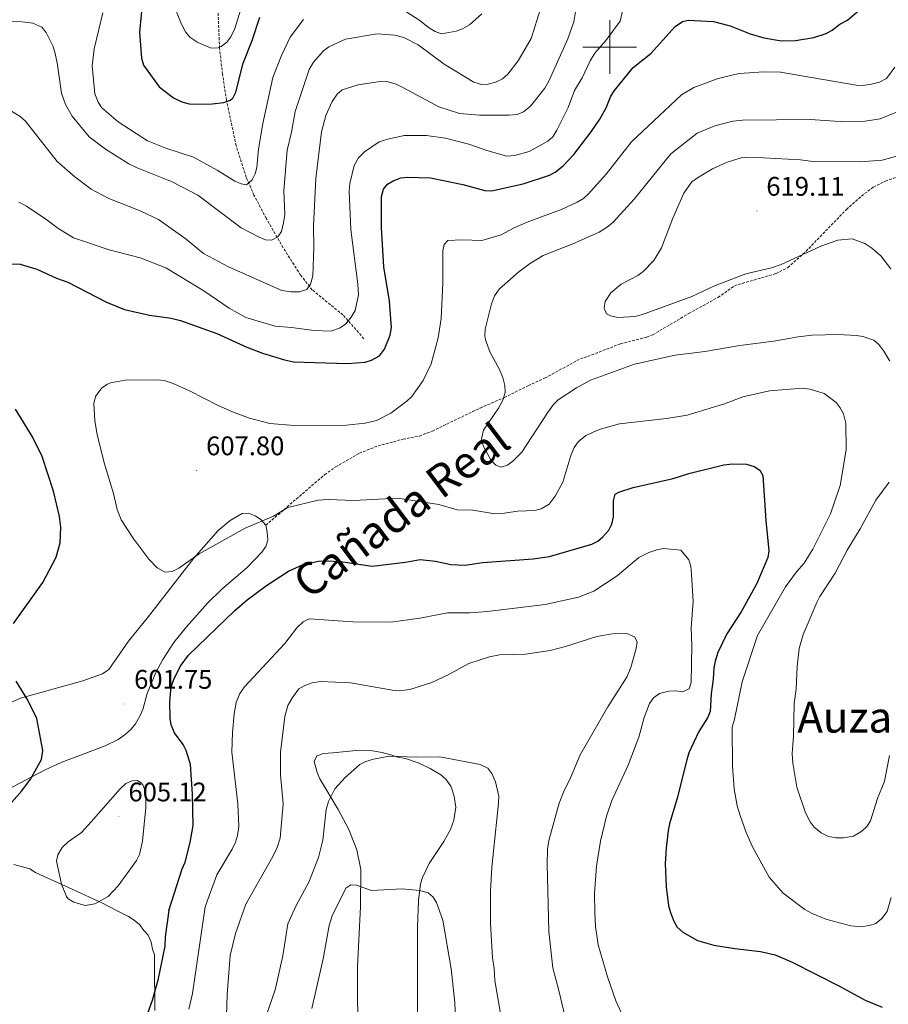
# Model space of a CAD drawing. Units: metres. Extents: x 640724 to 645240, y 4727157 to 4730219.
# Drawn here: x 643780 to 644104, y 4729144 to 4729510 of the extents above; entities that cross this region are included whole.
import ezdxf
from ezdxf.enums import TextEntityAlignment as Align

# ---------------------------------------------------------------- set-up
doc = ezdxf.new("R2010")
doc.units = ezdxf.units.M
doc.header["$MEASUREMENT"] = 0
doc.linetypes.add('TRAZOS', pattern=[0.75, 0.5, -0.25])
doc.linetypes.add('TRAZOSX2', pattern=[1.5, 1, -0.5])
for name, color, linetype, lineweight in [('Carátula', 7, 'Continuous', 5), ('Level 11', 142, 'Continuous', 13), ('Level 21', 1, 'TRAZOS', 0), ('Level 36', 92, 'Continuous', 0), ('Level 4', 36, 'Continuous', 30), ('Level 41', 39, 'Continuous', 0), ('Level 45', 19, 'Continuous', 0), ('Level 5', 36, 'Continuous', 0), ('Level 63', 7, 'Continuous', 0), ('Level 7', 19, 'Continuous', 0)]:
    doc.layers.add(name, color=color, linetype=linetype, lineweight=lineweight)
doc.styles.add('Arial', font='ARIAL.TTF', dxfattribs={"height": 0.2})

# ---------------------------------------------------------------- blocks, each defined once
blk = doc.blocks.new('5PATER')
at = {"layer": 'Carátula', "linetype": 'Continuous', "lineweight": 5}
h = blk.add_hatch(color=250, dxfattribs=at)
edge = h.paths.add_edge_path()
edge.add_ellipse((0, 0), major_axis=(-1.33, -1.34), ratio=0.999422, start_angle=0, end_angle=360)

msp = doc.modelspace()

# ---------------------------------------------------------------- linework, layer by layer
at = {"layer": 'Level 11', "color": 142, "linetype": 'TRAZOSX2', "lineweight": 13}
msp.add_polyline3d([(643908.42, 4729391.41, 597.59), (643900.57, 4729400.23, 594.65), (643889.18, 4729409.6, 591.61), (643884.78, 4729415.08, 589.84), (643878.36, 4729425.25, 586.31), (643872.01, 4729436.25, 583.21), (643867.45, 4729444.87, 581.12), (643864.57, 4729451.53, 579.71), (643860.79, 4729463.29, 577.49), (643857.22, 4729480.22, 574.28), (643855.72, 4729489.92, 572.28), (643854.64, 4729499.64, 570.23), (643853.65, 4729522.46, 565.14)], dxfattribs=at)
at = {"layer": 'Level 21', "color": 19, "linetype": 'TRAZOSX2', "lineweight": 0}
msp.add_polyline3d([(643871.86, 4729321.91, 605.22), (643893.82, 4729340.8, 606.11), (643897.92, 4729343.66, 606.23), (643906.71, 4729348.76, 606.7), (643913.68, 4729351.52, 606.93), (643922.99, 4729353.97, 607.18), (643929.08, 4729355.14, 607.57), (643933.92, 4729357.01, 607.87), (643951.74, 4729365.59, 609.06), (643960.74, 4729369.52, 609.94), (643969.69, 4729373.94, 610.65), (643975.91, 4729376.77, 610.83), (643989.07, 4729383.94, 611.41), (643991.82, 4729384.79, 612.01), (644004.01, 4729389.54, 612.6), (644013.72, 4729392.01, 612.54), (644016.06, 4729392.89, 612.58), (644029.46, 4729400.79, 613.75), (644040.35, 4729406.78, 614.07), (644046.49, 4729411.15, 614.05), (644061.91, 4729415.65, 614.66), (644066.34, 4729417.87, 614.97), (644073.1, 4729423.97, 615.55), (644088.17, 4729439.54, 616.33), (644093.74, 4729444.54, 616.62), (644098.21, 4729447.87, 616.81), (644102.68, 4729450.08, 616.96), (644109.11, 4729452.37, 617.17)], dxfattribs=at)
at = {"layer": 'Level 36', "color": 92, "linetype": 'Continuous', "lineweight": 0}
for points in [[(643774.13, 4729254.66, 597.88), (643780.52, 4729257.48, 598.73), (643803.73, 4729263.93, 601.67), (643811.07, 4729266.56, 601.96), (643813.44, 4729268.17, 602.24), (643820.71, 4729278.77, 603.09), (643828.19, 4729287.98, 603.45), (643845.04, 4729309.63, 605.13), (643854.13, 4729320.03, 605.52), (643858.54, 4729323.73, 605.52), (643863.06, 4729326.32, 605.52), (643865.38, 4729326.38, 605.52), (643867.93, 4729325.47, 605.52), (643870.03, 4729324.12, 605.52), (643871.86, 4729321.91, 605.22)], [(643871.86, 4729321.91, 605.22), (643872.39, 4729319.38, 605.22), (643872.56, 4729316.36, 604.92), (643871.82, 4729314.05, 604.36), (643870.42, 4729311.84, 604.06), (643864.95, 4729306.24, 603.63), (643855.52, 4729298.07, 602.99), (643850.1, 4729292.92, 602.64), (643842.31, 4729284.1, 602.07), (643837.64, 4729278.2, 601.71), (643833.48, 4729271.97, 601.45), (643830.87, 4729267.06, 601.39), (643827.69, 4729259.23, 601.39), (643826.03, 4729253.31, 601.39), (643824.99, 4729250.88, 601.39), (643823.35, 4729247.95, 601.39), (643821.75, 4729246.04, 601.12), (643819.48, 4729243.95, 601.09), (643816.9, 4729242.09, 601.09), (643812.02, 4729239.8, 601), (643795.69, 4729233.55, 599.87), (643789.71, 4729230.87, 599.48), (643760.93, 4729215.8, 597.81)], [(643906.09, 4729128.05, 576.78), (643906.04, 4729157.51, 579.48), (643907.11, 4729179.97, 580.16), (643907.3, 4729193.7, 581.5), (643905.76, 4729201.04, 582.13), (643902.76, 4729208.57, 582.78), (643898.79, 4729216.1, 583.8), (643891.98, 4729227.52, 586.67), (643890.94, 4729229.84, 587.12), (643889.91, 4729233.98, 587.58), (643890.93, 4729236.11, 587.58), (643893.35, 4729236.86, 587.58), (643896.86, 4729237.21, 587.45), (643906.75, 4729238.11, 585.91), (643911.66, 4729237.86, 585.78), (643915.23, 4729237.29, 585.78), (643918.42, 4729236.43, 585.78), (643921, 4729235.57, 584.88), (643923.88, 4729235.02, 584.88), (643928.57, 4729233.45, 584.45), (643933.13, 4729231.36, 584.04), (643937.1, 4729229.03, 583.98), (643938.96, 4729227.36, 583.98), (643940.76, 4729224.71, 583.98), (643941.31, 4729223.38, 583.98), (643942.07, 4729220.96, 583.76), (643942.63, 4729216.91, 583.08), (643941.94, 4729212.06, 582.57), (643940.65, 4729208.57, 582.17), (643938.14, 4729204.12, 581.62), (643932.76, 4729195.93, 580.47), (643930.22, 4729190.77, 579.83), (643929.45, 4729188.41, 579.59), (643928.77, 4729182.23, 579.16), (643928.32, 4729172.25, 578.85), (643928.34, 4729134.33, 576.78)], [(643778, 4729195.53, 601.52), (643783.91, 4729193.97, 602.86), (643786.11, 4729192.56, 603.45), (643790.65, 4729190.49, 604.22), (643799.76, 4729186.41, 604.66), (643810.97, 4729181.13, 604.63), (643813.17, 4729180.09, 604.06), (643818.28, 4729177.4, 604.04), (643820.72, 4729176.24, 603.45), (643822.82, 4729174.88, 603.46), (643824.79, 4729173.26, 602.88), (643826.37, 4729171.02, 602.86), (643828.01, 4729169.23, 602.29), (643829.1, 4729166.71, 602.27), (643829.63, 4729164.06, 601.67), (643830.37, 4729161.93, 600.6), (643830.45, 4729159.22, 599.95), (643830.53, 4729141.27, 599.01)]]:
    msp.add_polyline3d(points, dxfattribs=at)
at = {"layer": 'Level 4', "color": 36, "linetype": 'Continuous', "lineweight": 30}
for points in [[(643826.06, 4729518.56, 575.01), (643824.78, 4729505.51, 575.01), (643825.51, 4729495.88, 575.01), (643826.31, 4729493.26, 575.01), (643832.12, 4729485.24, 575.01), (643837.45, 4729481.06, 575.01), (643840.54, 4729479.66, 575.01), (643843.31, 4729478.86, 575.01), (643846.39, 4729478.69, 575.01), (643851.91, 4729478.93, 575.01), (643856.2, 4729479.42, 575.01), (643858.59, 4729480.18, 575.01), (643859.57, 4729480.99, 575.01), (643860.71, 4729483.22, 575.01), (643863.48, 4729494.03, 575.01), (643866.75, 4729502.45, 575.01), (643869.62, 4729511.19, 575.01)], [(643977.52, 4729452.25, 600.01), (643979.71, 4729453.47, 600.01), (643982.66, 4729455.76, 600.01), (643986.64, 4729459.96, 600.01), (643993.11, 4729468.49, 600.01), (643996.24, 4729473.16, 600.01), (643998.62, 4729477.36, 600.01), (644000.43, 4729481.73, 600.01), (644001.79, 4729483.83, 600.01), (644008.68, 4729492.45, 600.01), (644015.26, 4729497.66, 600.01), (644024.34, 4729507.63, 600.01), (644027.14, 4729509.57, 600.01), (644029.21, 4729509.99, 600.01), (644038.66, 4729509.58, 600.01), (644044.82, 4729507.94, 600.01), (644052.34, 4729504.91, 600.01), (644057.43, 4729503.44, 600.01), (644063.92, 4729502.29, 600.01), (644069.23, 4729502.5, 600.01), (644075.97, 4729503.54, 600.01), (644080.66, 4729505.02, 600.01), (644082.82, 4729506.27, 600.01), (644085.7, 4729508.51, 600.01), (644088.51, 4729510.07, 600.01), (644093.72, 4729514.5, 600.01)], [(643768.48, 4729419.37, 600.01), (643780.41, 4729419.17, 600.01), (643786.51, 4729417.25, 600.01), (643793.88, 4729413.95, 600.01), (643798.06, 4729412.51, 600.01), (643812.54, 4729405.02, 600.01), (643819.24, 4729402.3, 600.01), (643828.48, 4729400.2, 600.01), (643836.62, 4729399.02, 600.01), (643840.04, 4729398.13, 600.01), (643853.61, 4729393.36, 600.01), (643864.82, 4729388.19, 600.01), (643870.65, 4729386.01, 600.01), (643878.82, 4729383.51, 600.01), (643882.23, 4729382.81, 600.01), (643902.11, 4729382.2, 600.01), (643908.86, 4729382.7, 600.01), (643911.26, 4729383.36, 600.01), (643914.19, 4729384.99, 600.01), (643916.1, 4729387.5, 600.01), (643918.23, 4729392.76, 600.01), (643918.64, 4729395.55, 600.01), (643917.9, 4729405.37, 600.01), (643915.8, 4729418.13, 600.01), (643914.98, 4729432.66, 600.01), (643914.97, 4729444.37, 600.01), (643915.67, 4729447.03, 600.01), (643917.15, 4729448.94, 600.01), (643919.32, 4729450.18, 600.01), (643922.21, 4729451.3, 600.01), (643924.7, 4729451.55, 600.01), (643933.16, 4729451.3, 600.01), (643945.27, 4729448.85, 600.01), (643953.45, 4729446.55, 600.01), (643955.96, 4729446.5, 600.01), (643967.76, 4729449.06, 600.01), (643977.52, 4729452.25, 600.01)], [(643777.82, 4729285.28, 600.01), (643788.85, 4729300.56, 600.01), (643793.78, 4729310.09, 600.01), (643795.2, 4729315.38, 600.01), (643795.48, 4729321.26, 600.01), (643795.03, 4729325.22, 600.01), (643792.79, 4729334.62, 600.01), (643788.6, 4729347.58, 600.01), (643784.92, 4729354.85, 600.01), (643778.67, 4729365.16, 600.01)], [(643835.72, 4729178.43, 600.01), (643840.74, 4729194, 600.01), (643841.82, 4729196.48, 600.01), (643843.69, 4729203.83, 600.01), (643844.8, 4729210.12, 600.01), (643844.6, 4729221.83, 600.01), (643843.84, 4729232.77, 600.01), (643842.24, 4729238.03, 600.01), (643841.05, 4729240.22, 600.01), (643837.84, 4729244.63, 600.01), (643836.6, 4729247.56, 600.01), (643836.19, 4729250.03, 600.01), (643836.07, 4729256.24, 600.01), (643836.63, 4729261.73, 600.01), (643837.57, 4729264.46, 600.01), (643840, 4729269.34, 600.01), (643843.01, 4729273.6, 600.01), (643860.28, 4729290.17, 600.01), (643864.88, 4729294.13, 600.01), (643872.15, 4729299.54, 600.01), (643880.37, 4729304.78, 600.01), (643885.8, 4729307.33, 600.01), (643891.47, 4729308.53, 600.01), (643895.22, 4729308.63, 600.01), (643900.54, 4729308.26, 600.01), (643911.49, 4729306.63, 600.01), (643923.93, 4729308.18, 600.01), (643929.39, 4729309.22, 600.01), (643935.07, 4729308.56, 600.01), (643940.75, 4729307.34, 600.01), (643946.09, 4729307.02, 600.01), (643952.64, 4729308.11, 600.01), (643971.5, 4729309.38, 600.01), (643977.53, 4729310.24, 600.01), (643993.25, 4729314.83, 600.01), (643995.53, 4729316.01, 600.01), (643997.46, 4729317.63, 600.01), (643999.64, 4729320.06, 600.01), (644000.73, 4729322.35, 600.01), (644001.44, 4729325.01, 600.01), (644001.34, 4729331.05, 600.01), (644002.01, 4729333.45, 600.01), (644003.36, 4729334.29, 600.01), (644008.77, 4729335.99, 600.01), (644023.67, 4729339.36, 600.01), (644029.49, 4729341.16, 600.01), (644042.46, 4729344.41, 600.01), (644045.67, 4729344.84, 600.01), (644050.98, 4729344.62, 600.01), (644053.81, 4729343.85, 600.01), (644055.91, 4729342.38, 600.01), (644057.07, 4729340.51, 600.01), (644058.12, 4729323.72, 600.01), (644059.26, 4729312.41, 600.01), (644058.82, 4729309.95, 600.01), (644054.74, 4729300.2, 600.01), (644048.91, 4729289.7, 600.01), (644043.57, 4729281.48, 600.01), (644040.27, 4729274.5, 600.01), (644039.2, 4729271.27, 600.01), (644038.76, 4729268.81, 600.01), (644038.56, 4729264.65, 600.01), (644037.76, 4729259.13, 600.01), (644037.44, 4729252.55, 600.01), (644036.46, 4729250.25, 600.01), (644033.23, 4729245.11, 600.01), (644029.48, 4729237.11, 600.01), (644028.64, 4729234.54, 600.01), (644025.16, 4729220.23, 600.01), (644022.3, 4729210.74, 600.01), (644021.74, 4729208.3, 600.01), (644020.98, 4729201.63, 600.01), (644020.68, 4729195.94, 600.01), (644020.94, 4729187.26, 600.01), (644021.89, 4729180.13, 600.01), (644022.56, 4729177.73, 600.01), (644023.68, 4729174.69, 600.01), (644025.05, 4729172.26, 600.01), (644027.16, 4729170.41, 600.01), (644032.69, 4729167.3, 600.01), (644038.76, 4729165.51, 600.01), (644046.53, 4729164.25, 600.01), (644056.17, 4729163.17, 600.01), (644061.6, 4729161.93, 600.01), (644067.95, 4729159.22, 600.01), (644085.62, 4729150.26, 600.01), (644095.18, 4729145, 600.01), (644101.48, 4729142.43, 600.01)], [(643777.23, 4729218.78, 600.01), (643780.94, 4729223, 600.01), (643784.23, 4729227.34, 600.01), (643788.29, 4729234.63, 600.01), (643788.8, 4729238.05, 600.01), (643786.53, 4729249.9, 600.01), (643783.19, 4729256.84, 600.01), (643778.84, 4729263.86, 600.01)], [(643835.72, 4729178.43, 600.01), (643834.38, 4729168.59, 600.01), (643834.25, 4729165.19, 600.01), (643831.63, 4729152.49, 600.01), (643829.5, 4729144.9, 600.01), (643824.74, 4729131.4, 600.01)]]:
    msp.add_polyline3d(points, dxfattribs=at)
at = {"layer": 'Level 5', "color": 36, "linetype": 'Continuous', "lineweight": 0}
for points in [[(643864.85, 4729521.47, 570.01), (643860.37, 4729506.97, 570.01), (643858.89, 4729503.8, 570.01), (643857.36, 4729501.83, 570.01), (643855.18, 4729500.22, 570.01), (643854.05, 4729499.75, 570.01), (643851.53, 4729499.56, 570.01), (643846.49, 4729501.68, 570.01), (643843.59, 4729503.72, 570.01), (643842, 4729505.66, 570.01), (643840.31, 4729508.73, 570.01), (643836.94, 4729517.2, 570.01)], [(644005.87, 4729518.38, 595.01), (644003.91, 4729509.6, 595.01), (643998.48, 4729502.42, 595.01)], [(643987.24, 4729513.18, 590.01), (643986.55, 4729509.38, 590.01), (643984.39, 4729503.12, 590.01), (643977.3, 4729487.33, 590.01), (643975.84, 4729484.66, 590.01), (643970.48, 4729477.96, 590.01), (643967.87, 4729475.83, 590.01), (643965.53, 4729474.93, 590.01), (643962.56, 4729474.6, 590.01), (643951.46, 4729474.6, 590.01), (643944.07, 4729475.23, 590.01), (643936.26, 4729477.76, 590.01), (643923.14, 4729484.88, 590.01), (643920.48, 4729486.16, 590.01), (643917.44, 4729487.05, 590.01), (643914.42, 4729487.18, 590.01), (643906.32, 4729485.91, 590.01), (643900.31, 4729484.11, 590.01), (643898.45, 4729482.43, 590.01), (643896.61, 4729479.7, 590.01), (643894.18, 4729474.54, 590.01), (643892.65, 4729468.49, 590.01), (643890.49, 4729451.08, 590.01), (643889.68, 4729433.46, 590.01), (643889.81, 4729425.19, 590.01), (643889.42, 4729414.8, 590.01), (643888.53, 4729411.77, 590.01), (643887.16, 4729409.68, 590.01), (643884.44, 4729408.86, 590.01), (643881.22, 4729408.81, 590.01), (643877.81, 4729409.31, 590.01), (643858.01, 4729418.22, 590.01), (643848.68, 4729423.16, 590.01), (643842.16, 4729428.53, 590.01), (643831.84, 4729435.77, 590.01), (643825.11, 4729439.03, 590.01), (643813.39, 4729443.62, 590.01), (643806.77, 4729447.13, 590.01), (643800.69, 4729451.63, 590.01), (643794.15, 4729457.37, 590.01), (643782.29, 4729472.43, 590.01), (643780.38, 4729474.1, 590.01), (643775.17, 4729477.35, 590.01)], [(643860.35, 4729450.06, 580.01), (643853.68, 4729454.2, 580.01), (643844.96, 4729458.98, 580.01), (643834.66, 4729462.37, 580.01), (643827.81, 4729465.08, 580.01), (643816.8, 4729472.22, 580.01), (643810.79, 4729477.44, 580.01), (643809.39, 4729479.51, 580.01), (643808.21, 4729482.61, 580.01), (643807.12, 4729493.05, 580.01), (643807.96, 4729499.3, 580.01), (643811.12, 4729512.76, 580.01)], [(643974.27, 4729514.62, 585.01), (643970.67, 4729503.25, 585.01), (643965.91, 4729494.85, 585.01), (643962.03, 4729489.88, 585.01), (643959.98, 4729488.13, 585.01), (643957.55, 4729486.97, 585.01), (643954.73, 4729486.16, 585.01), (643952.22, 4729486.02, 585.01), (643949.34, 4729486.92, 585.01), (643938.36, 4729493.62, 585.01), (643928.6, 4729500.82, 585.01), (643923.3, 4729503.54, 585.01), (643919.89, 4729504.5, 585.01), (643913.38, 4729504.96, 585.01), (643901.53, 4729503, 585.01), (643895.38, 4729500.06, 585.01)], [(643952.38, 4729512.37, 580.01), (643947.73, 4729508.32, 580.01), (643945.12, 4729506.77, 580.01), (643942.79, 4729505.87, 580.01), (643937.36, 4729504.91, 580.01), (643934.89, 4729505.83, 580.01), (643932.41, 4729507.3, 580.01), (643929.2, 4729509.88, 580.01), (643924.04, 4729513.2, 580.01)], [(643895.38, 4729500.06, 585.01), (643893.32, 4729498.63, 585.01), (643889.57, 4729494.41, 585.01), (643888.07, 4729491.7, 585.01), (643882.77, 4729476.04, 585.01), (643881.39, 4729468.28, 585.01), (643879.8, 4729461.63, 585.01), (643878.55, 4729446.51, 585.01), (643878.93, 4729437.6, 585.01), (643878.47, 4729434.61, 585.01), (643877.68, 4729431.38, 585.01), (643876.29, 4729429.33, 585.01), (643873.96, 4729428.11, 585.01), (643871.69, 4729428.26, 585.01), (643869.37, 4729429.18, 585.01), (643862.74, 4729432.63, 585.01), (643846.49, 4729444.91, 585.01), (643836.96, 4729449.88, 585.01), (643823.96, 4729454.99, 585.01), (643820.86, 4729456.53, 585.01), (643812.17, 4729462.02, 585.01), (643806.07, 4729466.6, 585.01), (643799.74, 4729474.22, 585.01), (643797.19, 4729478.59, 585.01), (643795.78, 4729482.85, 585.01), (643794.13, 4729494.17, 585.01), (643793.25, 4729498.1, 585.01), (643792.48, 4729500.48, 585.01), (643790.1, 4729505.41, 585.01), (643788.37, 4729507.46, 585.01), (643785.13, 4729508.91, 585.01), (643781.16, 4729509.41, 585.01), (643775.63, 4729509.56, 585.01)], [(643885.95, 4729510.28, 580.01), (643880.96, 4729503.66, 580.01), (643877.68, 4729496.91, 580.01), (643874.43, 4729488.68, 580.01), (643870.76, 4729471.49, 580.01), (643869.2, 4729462.01, 580.01), (643868.57, 4729455.21, 580.01), (643867.87, 4729452.74, 580.01), (643866.76, 4729450.52, 580.01), (643864.73, 4729448.72, 580.01), (643862.65, 4729449.07, 580.01), (643860.35, 4729450.06, 580.01)], [(643998.48, 4729502.42, 595.01), (643994.43, 4729497.8, 595.01), (643992.64, 4729494.94, 595.01), (643989.75, 4729488.51, 595.01), (643986.91, 4729483.82, 595.01), (643984.46, 4729477.47, 595.01), (643980.26, 4729469.09, 595.01), (643978.8, 4729466.61, 595.01), (643976.94, 4729464.92, 595.01), (643970.01, 4729461.17, 595.01), (643964.57, 4729459.62, 595.01), (643961.68, 4729459.38, 595.01), (643954.15, 4729461.46, 595.01), (643947.5, 4729463.8, 595.01), (643938.79, 4729466.11, 595.01), (643931.76, 4729467.11, 595.01), (643923.42, 4729467.03, 595.01), (643917.27, 4729465.74, 595.01), (643914.14, 4729464.68, 595.01), (643908.64, 4729461.05, 595.01), (643906.42, 4729458.74, 595.01), (643904.77, 4729455.88, 595.01), (643903.18, 4729449.25, 595.01), (643902.86, 4729446.22, 595.01), (643903.48, 4729432.07, 595.01), (643906.2, 4729411.69, 595.01), (643906.35, 4729407.76, 595.01), (643905.13, 4729401.88, 595.01), (643903.67, 4729399.4, 595.01), (643901.63, 4729396.91, 595.01), (643899.61, 4729395.45, 595.01), (643896.24, 4729394.21, 595.01), (643889.93, 4729394.51, 595.01), (643881.45, 4729395.62, 595.01), (643875.38, 4729396.06, 595.01), (643864.39, 4729399.29, 595.01), (643858.25, 4729402.79, 595.01), (643848.73, 4729409.21, 595.01), (643834.61, 4729417.85, 595.01), (643825.01, 4729421.55, 595.01), (643813.53, 4729424.47, 595.01), (643800.19, 4729428.97, 595.01), (643794.34, 4729432.55, 595.01), (643789.92, 4729435.96, 595.01), (643782.66, 4729440.74, 595.01), (643779.8, 4729442.2, 595.01)], [(643959.54, 4729430.11, 605.01), (643964.39, 4729432.72, 605.01), (643969.18, 4729434.75, 605.01), (643982.21, 4729439.59, 605.01), (643987.87, 4729442.25, 605.01), (643990.17, 4729443.67, 605.01), (643992.05, 4729445.33, 605.01), (643998.6, 4729452.65, 605.01), (644008.1, 4729464.77, 605.01), (644026.68, 4729482.27, 605.01), (644031.35, 4729485, 605.01), (644039.98, 4729488.17, 605.01), (644045.44, 4729489.59, 605.01), (644048.26, 4729490.2, 605.01), (644057.31, 4729490.73, 605.01), (644063.55, 4729490.65, 605.01), (644091.77, 4729485.85, 605.01), (644094.41, 4729485.71, 605.01), (644097.43, 4729486.14, 605.01), (644100.43, 4729486.95, 605.01), (644103.05, 4729488.32, 605.01), (644106.19, 4729492.52, 605.01)], [(644111.05, 4729477.53, 610.01), (644100.67, 4729473.25, 610.01), (644095.17, 4729472.42, 610.01), (644085.77, 4729472.23, 610.01), (644074.62, 4729472.98, 610.01), (644049.46, 4729472.82, 610.01), (644045.88, 4729472.44, 610.01)], [(644045.88, 4729472.44, 610.01), (644039.16, 4729470.67, 610.01), (644032.59, 4729467.91, 610.01), (644022.72, 4729460.25, 610.01), (644009.04, 4729443.34, 610.01), (644001.44, 4729434.88, 610.01), (643999.54, 4729433.28, 610.01), (643996.03, 4729431.02, 610.01), (643986.28, 4729426.7, 610.01), (643975.22, 4729422.36, 610.01), (643970.12, 4729419.25, 610.01), (643966.07, 4729416.34, 610.01), (643958.9, 4729409.96, 610.01), (643957.07, 4729407.32, 610.01), (643955.93, 4729404.38, 610.01), (643953.6, 4729394.98, 610.01), (643953.43, 4729392.47, 610.01), (643953.67, 4729391.01, 610.01), (643955.4, 4729386.25, 610.01), (643958.76, 4729380.15, 610.01), (643960.14, 4729376.96, 610.01), (643960.95, 4729373.95, 610.01), (643961.05, 4729371.45, 610.01), (643960.25, 4729368.74, 610.01), (643958.49, 4729365.53, 610.01), (643952.93, 4729357.38, 610.01), (643952.23, 4729354.16, 610.01), (643952.84, 4729351.53, 610.01), (643955.76, 4729346.1, 610.01), (643957.5, 4729344.25, 610.01), (643959.59, 4729343.53, 610.01), (643961.84, 4729344.32, 610.01), (643963.89, 4729345.76, 610.01), (643967.23, 4729349.13, 610.01), (643976.8, 4729363.84, 610.01), (643979.01, 4729366.9, 610.01), (643980.78, 4729368.67, 610.01), (643987.59, 4729373.09, 610.01), (643992.82, 4729375.93, 610.01), (644009.15, 4729381.96, 610.01), (644024.4, 4729385.32, 610.01), (644035.35, 4729386.67, 610.01), (644048.5, 4729388.88, 610.01), (644061.13, 4729390.42, 610.01), (644070.18, 4729392.09, 610.01), (644075.44, 4729392.74, 610.01), (644085.07, 4729392.91, 610.01), (644091.87, 4729392.65, 610.01), (644094.32, 4729392.24, 610.01), (644098.32, 4729390.87, 610.01), (644100.26, 4729389.28, 610.01), (644102.07, 4729386.8, 610.01), (644104.31, 4729383.04, 610.01)], [(644107.24, 4729459.56, 615.01), (644101.44, 4729457.86, 615.01), (644093.32, 4729457.29, 615.01), (644074.82, 4729457.54, 615.01), (644071.03, 4729458.04, 615.01), (644057.24, 4729458.75, 615.01), (644051.38, 4729459.02, 615.01), (644048.89, 4729458.82, 615.01), (644043.76, 4729457.12, 615.01), (644038.23, 4729454.63, 615.01), (644032.63, 4729451.33, 615.01), (644030.57, 4729449.79, 615.01), (644027.62, 4729445.54, 615.01), (644023.44, 4729436.26, 615.01), (644019.29, 4729425.23, 615.01), (644016.39, 4729420.51, 615.01), (644012.46, 4729416.43, 615.01), (644010.47, 4729414.91, 615.01), (644004.23, 4729411.75, 615.01), (644000.35, 4729408.52, 615.01), (643998.3, 4729405.23, 615.01), (643997.96, 4729402.77, 615.01), (643998.75, 4729400.7, 615.01), (644000.66, 4729399.79, 615.01), (644003.12, 4729399.28, 615.01), (644009.39, 4729399.72, 615.01), (644012.13, 4729400.44, 615.01), (644030.56, 4729407.11, 615.01), (644038.99, 4729411.03, 615.01), (644050.62, 4729415.58, 615.01), (644060.21, 4729417.82, 615.01), (644063.78, 4729419.01, 615.01), (644078.57, 4729425.88, 615.01), (644084.96, 4729428.07, 615.01), (644090.24, 4729428.54, 615.01), (644095.01, 4729426.85, 615.01), (644097.64, 4729425.17, 615.01), (644100.92, 4729422.3, 615.01), (644104.64, 4729417.44, 615.01)], [(643959.54, 4729430.11, 605.01), (643952.32, 4729427.93, 605.01), (643945.03, 4729428.16, 605.01), (643939.71, 4729427.91, 605.01), (643938.26, 4729426.53, 605.01), (643937.75, 4729424.08, 605.01), (643937.76, 4729412.13, 605.01), (643937.18, 4729398.91, 605.01), (643936.03, 4729391.75, 605.01), (643933.45, 4729381.99, 605.01), (643930.45, 4729375.79, 605.01), (643926.21, 4729369.86, 605.01), (643924.38, 4729368.15, 605.01), (643918.39, 4729363.68, 605.01), (643913.09, 4729360.97, 605.01), (643908.82, 4729359.93, 605.01), (643901.85, 4729359.24, 605.01), (643882.4, 4729359.09, 605.01), (643873.32, 4729359.88, 605.01), (643865.73, 4729361.83, 605.01), (643859.46, 4729364.17, 605.01), (643854.15, 4729366.51, 605.01), (643843.46, 4729372.02, 605.01), (643837.37, 4729374.74, 605.01), (643833.95, 4729375.82, 605.01), (643831.47, 4729376.14, 605.01), (643819.41, 4729375.94, 605.01), (643813.98, 4729374.93, 605.01), (643812.83, 4729374.51, 605.01), (643810.77, 4729373.12, 605.01), (643808.37, 4729369.9, 605.01), (643807.85, 4729367.25, 605.01), (643808.15, 4729360.83, 605.01), (643809.02, 4729355.73, 605.01), (643811.63, 4729345.22, 605.01), (643815.13, 4729333.8, 605.01), (643816.54, 4729327.78, 605.01), (643818.04, 4729323.99, 605.01), (643822.7, 4729316.7, 605.01), (643828.33, 4729309.35, 605.01), (643831.38, 4729306.09, 605.01), (643834.43, 4729304.44, 605.01), (643836.92, 4729304.74, 605.01), (643839.52, 4729305.94, 605.01), (643847.03, 4729311.24, 605.01), (643864.18, 4729320.82, 605.01), (643874.67, 4729325.35, 605.01), (643880.11, 4729328.55, 605.01), (643891.38, 4729331.3, 605.01), (643895.15, 4729331.55, 605.01), (643904.6, 4729331.15, 605.01), (643921.01, 4729332, 605.01), (643936.35, 4729329.71, 605.01), (643943.18, 4729327.66, 605.01), (643949.04, 4729327.58, 605.01), (643957.2, 4729326.22, 605.01), (643959.87, 4729326.24, 605.01), (643965.66, 4729327.11, 605.01), (643972.08, 4729327.41, 605.01), (643974.48, 4729328.05, 605.01), (643977.39, 4729329.79, 605.01), (643979.66, 4729332.8, 605.01), (643982.47, 4729337.94, 605.01), (643985.51, 4729347.85, 605.01), (643986.78, 4729350.89, 605.01), (643988.21, 4729352.94, 605.01), (643991.05, 4729355.31, 605.01), (643995.99, 4729357.61, 605.01), (644003.63, 4729359.68, 605.01), (644021.15, 4729361.68, 605.01), (644028.87, 4729362.95, 605.01), (644042.78, 4729367.15, 605.01), (644049.53, 4729369.73, 605.01), (644059.5, 4729371.98, 605.01), (644071.76, 4729372.94, 605.01), (644074.6, 4729372.61, 605.01), (644079.91, 4729371.01, 605.01), (644084.31, 4729367.68, 605.01), (644085.82, 4729365.69, 605.01), (644087.06, 4729363.44, 605.01), (644087.96, 4729360, 605.01), (644088.03, 4729349.96, 605.01), (644085.83, 4729336.75, 605.01), (644082.22, 4729326.23, 605.01), (644075.63, 4729312.96, 605.01), (644072.38, 4729307.84, 605.01), (644069.54, 4729304.54, 605.01), (644065.48, 4729299, 605.01), (644055.03, 4729280.88, 605.01), (644049.29, 4729263.59, 605.01), (644046.51, 4729249.76, 605.01), (644045.61, 4729246.72, 605.01), (644045.68, 4729232.18, 605.01), (644046.39, 4729223.7, 605.01), (644047.5, 4729217.48, 605.01), (644048.62, 4729213.79, 605.01), (644050.82, 4729207.53, 605.01), (644053.15, 4729202.22, 605.01), (644059.42, 4729190.83, 605.01), (644064.62, 4729184.92, 605.01), (644072.66, 4729178.83, 605.01)], [(644104.07, 4729337.98, 610.01), (644099.16, 4729331.21, 610.01), (644093.31, 4729320.53, 610.01), (644088.37, 4729312.63, 610.01), (644083.96, 4729304.13, 610.01), (644078.26, 4729295.35, 610.01), (644077.11, 4729293.12, 610.01), (644072.07, 4729281.27, 610.01), (644070.56, 4729276, 610.01), (644069.78, 4729269.29, 610.01), (644069.41, 4729260.82, 610.01), (644068.66, 4729255.49, 610.01), (644068.46, 4729243.38, 610.01), (644067.94, 4729236.96, 610.01), (644068.16, 4729233.38, 610.01), (644069.66, 4729224.38, 610.01), (644072.85, 4729214.81, 610.01), (644074.61, 4729211.44, 610.01), (644076.1, 4729209.43, 610.01), (644078.79, 4729207.42, 610.01), (644081.44, 4729206.04, 610.01), (644084.36, 4729205.57, 610.01), (644087.03, 4729205.55, 610.01), (644090.74, 4729206.17, 610.01), (644093.93, 4729207.99, 610.01), (644095.76, 4729209.69, 610.01), (644097.15, 4729211.84, 610.01), (644099.76, 4729220.18, 610.01), (644102.29, 4729226.65, 610.01), (644104.21, 4729236.12, 610.01)], [(643843.16, 4729141.72, 595.01), (643844.52, 4729147.59, 595.01), (643849.3, 4729179.78, 595.01), (643853.63, 4729191.75, 595.01), (643859.31, 4729201.29, 595.01), (643860.59, 4729203.96, 595.01), (643861.32, 4729206.35, 595.01), (643861.78, 4729209.68, 595.01), (643861.48, 4729218.13, 595.01), (643859.25, 4729237.4, 595.01), (643859.51, 4729244.73, 595.01), (643860.07, 4729251.75, 595.01), (643860.82, 4729255.87, 595.01), (643862.23, 4729259.3, 595.01), (643863.89, 4729261.75, 595.01), (643878.96, 4729277.86, 595.01), (643883.38, 4729283.67, 595.01), (643885.8, 4729285.98, 595.01), (643888.03, 4729287.13, 595.01), (643904.31, 4729285.92, 595.01), (643918.47, 4729285.78, 595.01), (643929.21, 4729287.29, 595.01), (643939.56, 4729289.36, 595.01), (643947.68, 4729289.31, 595.01), (643954.47, 4729289.81, 595.01), (643975.97, 4729292.42, 595.01), (643988.37, 4729295.11, 595.01), (643994.02, 4729297.35, 595.01), (644002.75, 4729303.03, 595.01), (644010.87, 4729309.86, 595.01), (644014.52, 4729311.81, 595.01), (644017.52, 4729312.8, 595.01), (644020, 4729313.24, 595.01), (644026.43, 4729312.66, 595.01), (644029.49, 4729309.04, 595.01), (644030.24, 4729306.66, 595.01), (644030.49, 4729303.73, 595.01), (644031.07, 4729293.59, 595.01), (644030.31, 4729283.71, 595.01), (644030.61, 4729277.1, 595.01), (644030.28, 4729263.36, 595.01), (644029.62, 4729260.98, 595.01), (644027.13, 4729259.9, 595.01), (644024.65, 4729260.23, 595.01), (644021.98, 4729260.12, 595.01), (644018.5, 4729259.29, 595.01), (644016.26, 4729257.69, 595.01), (644014.76, 4729255.6, 595.01), (644012.84, 4729250.32, 595.01), (644010.8, 4729243, 595.01), (644006.82, 4729232.55, 595.01), (644000.82, 4729219.41, 595.01), (643998.77, 4729213.62, 595.01), (643996.55, 4729204.23, 595.01), (643995.04, 4729194.93, 595.01), (643994.25, 4729184.74, 595.01), (643994.37, 4729177.57, 595.01), (643994.65, 4729172.47, 595.01), (643995.71, 4729165.68, 595.01), (643999.09, 4729153.73, 595.01), (644002.3, 4729144.85, 595.01), (644005.84, 4729136.98, 595.01)], [(643857.16, 4729139.32, 590.01), (643857.41, 4729147.22, 590.01), (643858.59, 4729161.63, 590.01), (643860.61, 4729169.94, 590.01), (643864.38, 4729180.83, 590.01), (643874.47, 4729198.51, 590.01), (643876.11, 4729201.93, 590.01), (643877.18, 4729205.35, 590.01), (643878.28, 4729218.21, 590.01), (643877.34, 4729228.96, 590.01), (643877.38, 4729237.46, 590.01), (643878.98, 4729250.7, 590.01), (643880.09, 4729254.81, 590.01), (643881.79, 4729257.76, 590.01), (643884.15, 4729260.99, 590.01), (643886.34, 4729262.2, 590.01), (643889.13, 4729263.19, 590.01), (643892.25, 4729263.77, 590.01), (643903.4, 4729263.26, 590.01), (643919.09, 4729260.46, 590.01), (643921.59, 4729260.28, 590.01), (643925.53, 4729260.71, 590.01), (643933.77, 4729263.36, 590.01), (643939.77, 4729266.21, 590.01), (643947.44, 4729270.4, 590.01), (643955.14, 4729272.98, 590.01), (643958.9, 4729273.62, 590.01), (643968.57, 4729273.86, 590.01), (643977.76, 4729275.26, 590.01), (643983.56, 4729276.73, 590.01), (643995.23, 4729280.48, 590.01), (644001.07, 4729281.52, 590.01), (644006.35, 4729281.61, 590.01), (644009.21, 4729280.34, 590.01), (644010.18, 4729278.47, 590.01), (644009.85, 4729276.01, 590.01), (644007.89, 4729268.99, 590.01), (644006.44, 4729265.56, 590.01), (643999.27, 4729254.3, 590.01), (643989, 4729236.41, 590.01), (643985.38, 4729227.81, 590.01), (643982.7, 4729222.48, 590.01), (643981.19, 4729218.48, 590.01), (643977.3, 4729204.51, 590.01), (643976.82, 4729201.2, 590.01), (643976.68, 4729195.74, 590.01), (643977.3, 4729170.63, 590.01), (643978.79, 4729157.04, 590.01), (643981.07, 4729148.61, 590.01), (643986.79, 4729124.6, 590.01)], [(643869.93, 4729133.09, 585.01), (643875.38, 4729148.96, 585.01), (643878.17, 4729161.53, 585.01), (643880.04, 4729173.46, 585.01), (643883.13, 4729180.28, 585.01), (643887.95, 4729189.02, 585.01), (643891.47, 4729198.23, 585.01), (643893.05, 4729204.68, 585.01), (643894.37, 4729216.04, 585.01), (643895.26, 4729219.07, 585.01), (643897.59, 4729223.72, 585.01), (643901.38, 4729227.96, 585.01), (643906.92, 4729232.87, 585.01), (643909.18, 4729233.94, 585.01), (643911.94, 4729234.75, 585.01), (643917.85, 4729235.88, 585.01), (643927.87, 4729235.51, 585.01), (643936.71, 4729235.65, 585.01), (643951.67, 4729232.88, 585.01), (643954.53, 4729231.43, 585.01), (643956.05, 4729229.44, 585.01), (643957.45, 4729226.38, 585.01), (643958.67, 4729221.09, 585.01), (643958.6, 4729218.43, 585.01), (643956.11, 4729194.63, 585.01), (643955.51, 4729185.56, 585.01), (643955.53, 4729173.66, 585.01), (643956.32, 4729160.83, 585.01), (643956.95, 4729156.88, 585.01), (643957.22, 4729152.35, 585.01), (643959.32, 4729140.11, 585.01)], [(643806.84, 4729211.52, 605.01), (643803.16, 4729207.51, 605.01), (643798.28, 4729204, 605.01), (643796.05, 4729201.89, 605.01), (643794.4, 4729199.22, 605.01), (643793.87, 4729196.77, 605.01), (643795.72, 4729188.29, 605.01), (643797.63, 4729183.62, 605.01), (643798.27, 4729182.85, 605.01), (643800.37, 4729181.51, 605.01), (643804.54, 4729180.32, 605.01), (643808.12, 4729180.95, 605.01), (643813.17, 4729183.68, 605.01), (643816.88, 4729187.65, 605.01), (643823.67, 4729197.02, 605.01), (643824.8, 4729199.36, 605.01), (643825.95, 4729204.29, 605.01), (643827.14, 4729216.78, 605.01), (643827.14, 4729222.29, 605.01), (643826.07, 4729225.27, 605.01), (643825.47, 4729226, 605.01), (643823.94, 4729226.92, 605.01), (643822.06, 4729226.7, 605.01), (643819.73, 4729225.76, 605.01), (643817.6, 4729223.74, 605.01), (643806.84, 4729211.52, 605.01)], [(643889.04, 4729141.92, 580.01), (643893.25, 4729160.5, 580.01), (643895.5, 4729172.81, 580.01), (643896.57, 4729176.42, 580.01), (643901.62, 4729186.77, 580.01), (643903.54, 4729188.06, 580.01), (643905.62, 4729187.91, 580.01), (643911.25, 4729185.93, 580.01), (643922.69, 4729186.51, 580.01), (643929.07, 4729185.86, 580.01), (643932.3, 4729184.97, 580.01), (643934.02, 4729183.49, 580.01), (643935.49, 4729181.46, 580.01), (643937.76, 4729174.87, 580.01), (643940.88, 4729156.77, 580.01), (643942.26, 4729144.16, 580.01), (643942.61, 4729134.54, 580.01)], [(644072.66, 4729178.83, 605.01), (644075.33, 4729177.36, 605.01), (644080.53, 4729175.23, 605.01), (644089.76, 4729172.7, 605.01), (644093.35, 4729172.39, 605.01), (644096.75, 4729172.82, 605.01), (644099.13, 4729173.57, 605.01), (644101.39, 4729175.52, 605.01), (644103.27, 4729178.04, 605.01), (644104.77, 4729183.31, 605.01)]]:
    msp.add_polyline3d(points, dxfattribs=at)
at = {"layer": 'Level 63', "linetype": 'Continuous', "lineweight": 0}
for points in [[(644000, 4729490, 0.01), (644000, 4729510, 0.01)], [(643990, 4729500, 0.01), (644010, 4729500, 0.01)]]:
    msp.add_polyline3d(points, dxfattribs=at)

# ---------------------------------------------------------------- block references
at = {"layer": 'Level 7', "color": 19, "linetype": 'Continuous', "lineweight": 0, "xscale": 0.1000007614726202, "yscale": 0.1000007614726202}
for p in [(644054.81, 4729438.95, 619.12), (643846.12, 4729342.31, 607.81), (643819.3, 4729255.35, 601.76), (643817.19, 4729213.4, 605.13)]:
    msp.add_blockref('5PATER', p, dxfattribs=at)

# ---------------------------------------------------------------- texts
at = {"layer": 'Level 41', "color": 19, "linetype": 'Continuous', "lineweight": 0, "style": 'Arial'}
for s, p in [('619.11', (644058.31, 4729442.45, 619.12)), ('607.80', (643849.62, 4729345.81, 607.81)), ('601.75', (643822.8, 4729258.85, 601.76)), ('605.12', (643820.69, 4729216.9, 605.13))]:
    msp.add_text(s, height=7, dxfattribs=at).set_placement(p, align=Align.BOTTOM_LEFT)
at = {"layer": 'Level 45', "linetype": 'Continuous', "lineweight": 0, "style": 'Arial'}
msp.add_text('Cañada Real', height=12, rotation=37.0385, dxfattribs=at).set_placement((643890.19, 4729291.01, 595.93), align=Align.BOTTOM_LEFT)
at = {"layer": 'Level 45', "color": 19, "linetype": 'Continuous', "lineweight": 0, "style": 'Arial'}
msp.add_text('Auzalor', height=11.5, dxfattribs=at).set_placement((644097.56, 4729250.45, 612.09), align=Align.MIDDLE_CENTER)

doc.saveas('drawing.dxf')
